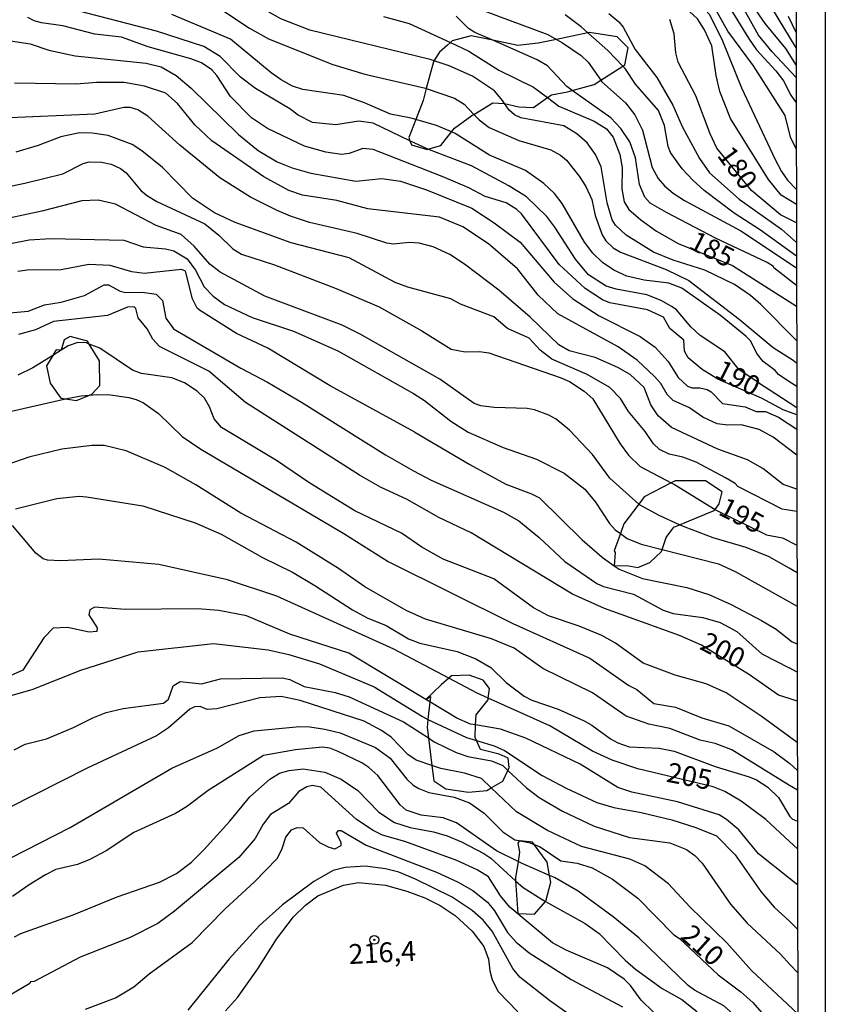
# Model space of a CAD drawing. Units: millimetres. Extents: x 178305 to 180723, y 1668731 to 1671509.
# Drawn here: x 180621 to 180723, y 1669960 to 1670084 of the extents above; entities that cross this region are included whole.
import ezdxf
from ezdxf.enums import TextEntityAlignment as Align

# ---------------------------------------------------------------- set-up
doc = ezdxf.new("R2010")
doc.units = ezdxf.units.MM
doc.header["$MEASUREMENT"] = 0
for name, color, linetype in [('IMAGEM', 7, 'Continuous'), ('V-AFLORAMENTO_ROCHOSO', 1, 'Continuous'), ('V-CURVA_DE_NIVEL', 4, 'Continuous'), ('V-CURVA_MESTRA', 1, 'Continuous'), ('V-PONTO_DE_APARELHO', 4, 'Continuous'), ('V-TEXTO_DE_ALTIMETRIA', 2, 'Continuous'), ('X-LIMITE_5000', 6, 'Continuous')]:
    doc.layers.add(name, color=color, linetype=linetype)
picture_1 = doc.add_image_def('image1.jpg', size_in_pixel=(4028, 4629))

# ---------------------------------------------------------------- blocks, each defined once
blk = doc.blocks.new('805')
at = {"color": 0, "linetype": 'ByBlock', "lineweight": -2}
for radius in [0.562, 0.0806]:
    blk.add_circle((0, 0), radius, dxfattribs=at)

msp = doc.modelspace()

# ---------------------------------------------------------------- linework, layer by layer
at = {"layer": 'V-AFLORAMENTO_ROCHOSO'}
for points in [[(180672.24, 1670075.69), (180671.83, 1670074.16), (180670.91, 1670071.77), (180670.91, 1670071.77), (180670.03, 1670069.5), (180670.18, 1670069.08), (180670.18, 1670069.08), (180670.37, 1670068.55), (180672.33, 1670067.97), (180672.45, 1670068.01), (180672.45, 1670068.01), (180674.06, 1670068.48), (180675.41, 1670070.2), (180675.41, 1670070.2), (180675.78, 1670070.67), (180678, 1670072.27), (180678.24, 1670072.41), (180678.24, 1670072.41), (180680.63, 1670073.87), (180682.06, 1670073.8), (180682.13, 1670073.78), (180682.13, 1670073.78), (180683.94, 1670073.36), (180685.78, 1670073.29), (180687.53, 1670074.53), (180687.53, 1670074.53), (180688.04, 1670074.89), (180690.07, 1670075.25), (180690.67, 1670075.42), (180690.67, 1670075.42), (180693.41, 1670076.2), (180694.25, 1670076.73), (180694.25, 1670076.73), (180697.06, 1670078.51), (180697.06, 1670078.51), (180697.32, 1670078.68), (180697.7, 1670080.79), (180696.34, 1670082.18), (180692.85, 1670082.76), (180692.62, 1670082.71), (180692.62, 1670082.71), (180688.67, 1670081.87), (180688.67, 1670081.87), (180686.35, 1670081.38), (180683.8, 1670081.09), (180680.63, 1670081.76), (180680.63, 1670081.76), (180677.9, 1670082.33), (180675.5, 1670081.68), (180675.28, 1670081.49), (180675.28, 1670081.49), (180674.9, 1670081.15), (180673.89, 1670080.26), (180673.89, 1670080.26), (180673.29, 1670079.28), (180673.22, 1670079.17), (180673.22, 1670079.17), (180673.14, 1670079.04), (180672.24, 1670075.69)], [(180626.1, 1670036.56), (180626.7, 1670036.47), (180626.7, 1670036.47), (180628.09, 1670036.27), (180629.73, 1670036.94), (180629.73, 1670036.94), (180630.04, 1670037.07), (180631.02, 1670038.17), (180630.98, 1670041.3), (180629.7, 1670043.4), (180629.7, 1670043.4), (180629.48, 1670043.77), (180627.3, 1670044.36), (180626.54, 1670043.93), (180626.54, 1670043.93), (180626.17, 1670042.63), (180626.17, 1670042.63), (180625.5, 1670042.68), (180625.34, 1670042.41), (180625.08, 1670041.96), (180625.08, 1670041.96), (180624.3, 1670040.64), (180624.75, 1670038.46), (180626.1, 1670036.56)], [(180697.55, 1670015.41), (180698.93, 1670015.19), (180700.44, 1670015.81), (180701.92, 1670017.19), (180702, 1670017.44), (180702, 1670017.44), (180702.52, 1670018.98), (180703.48, 1670020.29), (180704.21, 1670020.58), (180704.21, 1670020.58), (180708.59, 1670022.36), (180708.7, 1670022.51), (180708.7, 1670022.51), (180709.21, 1670023.2), (180709.58, 1670024.73), (180707.5, 1670026.11), (180703.65, 1670026.11), (180703.16, 1670025.86), (180703.16, 1670025.86), (180699.76, 1670024.11), (180699.07, 1670023.19), (180699.07, 1670023.19), (180697.19, 1670020.69), (180696.74, 1670019.46), (180696.74, 1670019.46), (180695.95, 1670017.3), (180696.07, 1670017.07), (180696.07, 1670017.07), (180695.97, 1670015.38), (180695.97, 1670015.38), (180697.55, 1670015.41)], [(180677.56, 1669986.8), (180679.89, 1669987.01), (180680.44, 1669987.33), (180680.44, 1669987.33), (180681.88, 1669988.18), (180682.53, 1669989.56), (180682.53, 1669989.56), (180682.71, 1669989.93), (180682.56, 1669991.1), (180681.43, 1669991.61), (180679.1, 1669992.19), (180678.58, 1669993.31), (180678.58, 1669993.31), (180678.39, 1669993.72), (180678.47, 1669995.29), (180678.47, 1669995.29), (180678.54, 1669996.56), (180680.04, 1669998.45), (180680.07, 1669998.68), (180680.07, 1669998.68), (180680.23, 1669999.91), (180679.4, 1670000.93), (180677.67, 1670001.58), (180675.42, 1670001.51), (180675.08, 1670001.21), (180675.08, 1670001.21), (180674.13, 1670000.36), (180674.13, 1670000.36), (180672.19, 1669998.5), (180672.19, 1669998.5), (180672.75, 1669998.88), (180672.71, 1669998.47), (180672.71, 1669998.47), (180672.68, 1669998.21), (180672.68, 1669998.21), (180672.45, 1669996), (180672.45, 1669996), (180672.34, 1669994.95), (180672.5, 1669993.65), (180672.5, 1669993.65), (180672.93, 1669990.19), (180672.93, 1669990.19), (180673.17, 1669988.25), (180674.71, 1669987.23), (180677.56, 1669986.8)], [(180683.79, 1669971.49), (180685.89, 1669971.41), (180687.29, 1669972.99), (180687.29, 1669972.99), (180687.32, 1669973.02), (180687.96, 1669975.42), (180687.81, 1669976.29), (180687.81, 1669976.29), (180687.51, 1669977.97), (180685.87, 1669980.19), (180685.87, 1669980.19), (180685.66, 1669980.47), (180684.07, 1669980.66), (180684.07, 1669980.66), (180683.92, 1669980.51), (180683.79, 1669980.38), (180684.02, 1669979.21), (180683.83, 1669978.05), (180683.83, 1669978.05), (180683.49, 1669976), (180683.52, 1669975.61), (180683.52, 1669975.61), (180683.79, 1669971.49)]]:
    msp.add_lwpolyline(points, close=True, dxfattribs=at)
at = {"layer": 'V-CURVA_DE_NIVEL'}
for points in [[(180678.59, 1670104.31), (180678.64, 1670104.29), (180689.44, 1670101.47), (180699.35, 1670096.75), (180702.81, 1670094.77), (180704.58, 1670093.56), (180706.48, 1670092.11), (180707.33, 1670091.18), (180712.89, 1670082.03), (180713.93, 1670080.57), (180716.36, 1670077.9), (180717.31, 1670076.63), (180718.26, 1670074.85), (180718.92, 1670073.88)], [(180718.94, 1670068.06), (180718.23, 1670069.53), (180717.52, 1670072.28), (180713.53, 1670078.54), (180710.32, 1670082.92), (180707.96, 1670087.18), (180706.81, 1670088.8), (180706.08, 1670089.55), (180700.96, 1670093.59), (180695.47, 1670096.81), (180690.8, 1670099.01), (180686.86, 1670100.16), (180679.84, 1670101.55), (180677.14, 1670101.66), (180675.59, 1670101.98), (180675.29, 1670102.13)], [(180672.63, 1670101.26), (180673.52, 1670100.72), (180677.37, 1670099.56), (180685.75, 1670097.73), (180687.15, 1670097.59), (180689.25, 1670097.77), (180690.29, 1670097.59), (180693.09, 1670096.31), (180696.25, 1670094.31), (180699.98, 1670091.36), (180705.18, 1670087.65), (180706.52, 1670086.6), (180707.97, 1670085.01), (180709.64, 1670081.71), (180712.02, 1670075.77), (180716.29, 1670066.69), (180717.07, 1670065.19), (180717.85, 1670064.08), (180718.94, 1670062.98)], [(180673.22, 1670079.17), (180672.73, 1670079.33), (180657.54, 1670083.03), (180653.86, 1670084.47), (180648.38, 1670087.63), (180644.65, 1670089.1), (180640.45, 1670090.25), (180635.5, 1670090.98), (180630.65, 1670092.89), (180626.35, 1670093.73), (180615.3, 1670098.12), (180612.63, 1670098.85), (180607.29, 1670099.07), (180605, 1670099.69), (180600.06, 1670099.93), (180598.64, 1670099.68), (180596.76, 1670099.36)], [(180718.95, 1670061.01), (180717.04, 1670062.21), (180715.42, 1670064.19), (180710.62, 1670071.9), (180709.27, 1670075.29), (180708.81, 1670077.33), (180708.29, 1670081.08), (180707.37, 1670083.08), (180706.46, 1670084.49), (180704.51, 1670086.27), (180698.51, 1670090.65), (180693.76, 1670093.53), (180689.63, 1670095.1), (180685.21, 1670095.91), (180680.35, 1670097.2), (180674.6, 1670098.28), (180669.72, 1670099.88)], [(180670.18, 1670069.08), (180665.52, 1670071.28), (180663.74, 1670071.53), (180660.82, 1670071.07), (180657.89, 1670071.38), (180656.08, 1670072.29), (180655.02, 1670073.1), (180650.7, 1670075.69), (180648.8, 1670077.12), (180646.24, 1670079.71), (180644.18, 1670080.96), (180638.17, 1670082.9), (180627.14, 1670085.77)], [(180646.68, 1670085.46), (180649.92, 1670083.31), (180652.33, 1670081.96), (180660.43, 1670078.71), (180664.5, 1670077.5), (180672.16, 1670075.72), (180672.24, 1670075.69)], [(180679.53, 1670085.47), (180687.56, 1670082.49), (180688.67, 1670081.87)], [(180713.39, 1670086.22), (180714.98, 1670083.87), (180717.59, 1670080.73), (180718.92, 1670078.59)], [(180718.92, 1670080.83), (180715.94, 1670085.73)], [(180670.91, 1670071.77), (180670.35, 1670071.94), (180667.74, 1670072.42), (180664.44, 1670073.88), (180661.83, 1670074.8), (180656.65, 1670075.56), (180655.36, 1670075.98), (180653.92, 1670076.75), (180652.65, 1670077.66), (180647.52, 1670081.89), (180640.12, 1670085.04)], [(180680.63, 1670081.76), (180678.36, 1670082.76), (180677.58, 1670083.25), (180676.03, 1670084.82)], [(180692.62, 1670082.71), (180691.78, 1670083.45), (180689.75, 1670084.98)], [(180695.26, 1670085.16), (180696.54, 1670084.11), (180697.11, 1670083.4), (180698.61, 1670080.61), (180701.35, 1670077.07), (180703.35, 1670073.58), (180704.52, 1670070.88), (180706.71, 1670066.85), (180707.97, 1670065.03), (180711.75, 1670061.68), (180717.07, 1670057.9)], [(180717.93, 1670084.79), (180718.92, 1670082.72)], [(180697.06, 1670078.51), (180695.17, 1670080.49), (180692.62, 1670082.71)], [(180617.52, 1670082.04), (180622.25, 1670081.31), (180624.6, 1670080.52), (180627.91, 1670079.82), (180636.9, 1670078.87), (180638.77, 1670078.41), (180640.68, 1670077.3), (180642.57, 1670075.72), (180648.52, 1670069.88), (180651.03, 1670067.83), (180653.41, 1670066.43), (180655.32, 1670065.67), (180657.67, 1670065), (180663.36, 1670063.98), (180666.63, 1670064.29), (180668.98, 1670063.97), (180672.28, 1670062.87), (180677.97, 1670060.57), (180680.8, 1670058.71), (180684.1, 1670056.25), (180688.39, 1670051.22), (180690.72, 1670049.1), (180694.04, 1670046.97), (180699.22, 1670044.34), (180701.11, 1670043.02), (180702.76, 1670041.19), (180704.02, 1670039.18), (180705.21, 1670038.09), (180705.8, 1670037.86), (180706.75, 1670037.89), (180707.7, 1670037.65), (180708.18, 1670037.35), (180709.61, 1670035.9), (180712.47, 1670035.47), (180713.86, 1670034.9), (180715.07, 1670034.89), (180716.69, 1670034.16), (180719, 1670032.65)], [(180690.67, 1670075.42), (180689.96, 1670075.93), (180687.55, 1670078.53), (180686.23, 1670079.28), (180680.63, 1670081.76)], [(180688.67, 1670081.87), (180689.44, 1670081.44), (180691.79, 1670079.83), (180692.66, 1670078.98), (180694.25, 1670076.73)], [(180682.13, 1670073.78), (180681.87, 1670074.18), (180680.84, 1670075.36), (180678.09, 1670077.22), (180675.11, 1670078.53), (180673.22, 1670079.17)], [(180718.97, 1670054.49), (180714.41, 1670057.79), (180711.09, 1670059.92), (180707.33, 1670062.79), (180705.87, 1670064.1), (180704.55, 1670065.54), (180703.08, 1670067.58), (180702.76, 1670068.34), (180702.3, 1670071.01), (180701.54, 1670072.91), (180698.63, 1670076.21), (180697.34, 1670078.22), (180697.06, 1670078.51)], [(180694.25, 1670076.73), (180694.39, 1670076.53), (180697.37, 1670073.88), (180698.57, 1670072.34), (180699.54, 1670070.43), (180700.76, 1670065.7), (180701.52, 1670064.3), (180702.32, 1670063.4), (180703.41, 1670062.44), (180704.84, 1670061.51), (180711.93, 1670057.71), (180718.97, 1670053.03)], [(180719.01, 1670029.35), (180716.04, 1670031.64), (180714.26, 1670032.6), (180711.99, 1670033.2), (180710.28, 1670033.15), (180708.97, 1670033.33), (180707.13, 1670034.17), (180705.45, 1670035.35), (180703.4, 1670036.29), (180702.65, 1670037.03), (180701.84, 1670038.41), (180701.04, 1670039.32), (180698.85, 1670041.38), (180696.47, 1670043.05), (180688.86, 1670047.23), (180686.38, 1670049.59), (180683.75, 1670052.88), (180680.11, 1670056.06), (180676.87, 1670058.2), (180673.9, 1670059.44), (180664.85, 1670060.48), (180660.94, 1670061.51), (180656.62, 1670062.22), (180654.88, 1670062.81), (180651.73, 1670064.51), (180645.19, 1670069.07), (180643.04, 1670071.07), (180640.85, 1670073.78), (180639.37, 1670075.07), (180636.67, 1670075.96), (180634.1, 1670076.42), (180630.61, 1670076.44), (180628.03, 1670076.23), (180620.25, 1670076.33)], [(180672.24, 1670075.69), (180675.81, 1670074.47), (180677, 1670073.69), (180678.24, 1670072.41)], [(180718.97, 1670050.81), (180716.11, 1670053.03), (180716.07, 1670053.21), (180715.25, 1670053.71), (180708.75, 1670056.77), (180702.54, 1670060), (180700.51, 1670061.21), (180699.84, 1670061.93), (180699.15, 1670063.54), (180698.66, 1670066.91), (180697.92, 1670068.94), (180696.79, 1670070.61), (180695.53, 1670071.96), (180690.67, 1670075.42)], [(180719.01, 1670025.07), (180717.3, 1670025.67), (180714.72, 1670027.68), (180712.78, 1670028.76), (180709.02, 1670030.11), (180703.19, 1670032.84), (180701.49, 1670034.33), (180700.6, 1670035.71), (180699.73, 1670037.91), (180697.98, 1670039.56), (180696.43, 1670040.45), (180693.56, 1670041.72), (180690.29, 1670042.56), (180688.96, 1670043.3), (180685.37, 1670046.8), (180681.4, 1670050.21), (180677.05, 1670053.48), (180675.2, 1670054.69), (180673.09, 1670055.66), (180671.33, 1670056.12), (180670.09, 1670056.22), (180668.09, 1670056.03), (180667.26, 1670056.15), (180663.52, 1670057.38), (180657.51, 1670058.77), (180655.1, 1670059.55), (180653.41, 1670060.28), (180650.03, 1670061.95), (180646.19, 1670064.39), (180641.14, 1670068.52), (180637.1, 1670072.18), (180635.83, 1670073), (180634.86, 1670073.28), (180634.07, 1670073.28), (180630.42, 1670072.42), (180618.66, 1670071.91)], [(180718.99, 1670043.82), (180714.46, 1670048.38), (180713.15, 1670049.53), (180711.15, 1670050.91), (180707.38, 1670052.71), (180703.38, 1670054.01), (180700.9, 1670055.01), (180697.47, 1670057.15), (180696.12, 1670058.42), (180695.71, 1670059.07), (180695.09, 1670061.22), (180694.31, 1670065.8), (180693.6, 1670067.32), (180692.55, 1670068.8), (180691.23, 1670069.95), (180689.59, 1670070.97), (180684.16, 1670071.99), (180683.37, 1670072.35), (180682.7, 1670072.93), (180682.13, 1670073.78)], [(180675.41, 1670070.2), (180673.53, 1670071), (180670.91, 1670071.77)], [(180678.24, 1670072.41), (180678.92, 1670071.71), (180680.17, 1670070.75), (180683.91, 1670069.1), (180687.94, 1670067.91), (180689.18, 1670067.26), (180689.93, 1670066.62), (180691.53, 1670064.6), (180692.36, 1670063.29), (180693.12, 1670061.67), (180693.56, 1670059.63), (180694.44, 1670057.19), (180694.9, 1670056.42), (180695.81, 1670055.55), (180696.74, 1670055.01), (180702.52, 1670052.8), (180705.38, 1670051.41), (180711.72, 1670046.54), (180716.04, 1670042.97), (180718.53, 1670041.38), (180718.98, 1670041.01)], [(180719.02, 1670022.26), (180717.16, 1670022.54), (180711.55, 1670025.42), (180711.23, 1670025.79), (180710.02, 1670026.5), (180706.3, 1670028.47), (180704.62, 1670029.12), (180702.91, 1670029.5), (180701.68, 1670030.07), (180700.92, 1670030.8), (180699.86, 1670032.36), (180697.77, 1670034.9), (180696.74, 1670036.54), (180695.39, 1670037.93), (180692.56, 1670039.54), (180688.07, 1670041.48), (180686.63, 1670042.63), (180685.21, 1670044.15), (180682.51, 1670045.38), (180680.77, 1670046.85), (180676.57, 1670048.45), (180675.34, 1670049.09), (180669.93, 1670050.59), (180668.31, 1670051.18), (180662.5, 1670054.29), (180655.19, 1670056.17), (180648.11, 1670058.73), (180645.5, 1670059.98), (180642.72, 1670061.81), (180638.94, 1670065.69), (180636.34, 1670067.81), (180635.12, 1670068.61), (180632.07, 1670069.73), (180630.07, 1670070.04), (180628.48, 1670070.07), (180626.1, 1670069.57), (180623.27, 1670068.49), (180620.41, 1670067.64)], [(180672.45, 1670068.01), (180670.18, 1670069.08)], [(180717.99, 1670038.68), (180716.68, 1670039.54), (180716.26, 1670040.07), (180714.77, 1670041.21), (180713.96, 1670042.19), (180713.21, 1670043.75), (180712.59, 1670044.4), (180709.37, 1670046.99), (180704.49, 1670050.44), (180702.84, 1670051.09), (180699.73, 1670051.47), (180697.57, 1670051.99), (180695.93, 1670052.75), (180694.48, 1670053.71), (180693.26, 1670054.87), (180692.2, 1670056.25), (180689.39, 1670061.13), (180688.42, 1670062.4), (180687.07, 1670063.68), (180684.77, 1670065.32), (180680.21, 1670067.25), (180675.89, 1670069.99), (180675.41, 1670070.2)], [(180714.23, 1670038.51), (180711.73, 1670040.13), (180709.93, 1670042.42), (180706.8, 1670044.5), (180705.62, 1670045.58), (180703.83, 1670047.72), (180703.27, 1670048.12), (180701.89, 1670048.88), (180700.09, 1670049.61), (180696.2, 1670050.31), (180694.93, 1670050.72), (180692.72, 1670052.13), (180691.07, 1670054.14), (180688.48, 1670058.17), (180687.45, 1670059.51), (180684.88, 1670062), (180682.64, 1670063.38), (180677.96, 1670065.91), (180672.63, 1670067.92), (180672.45, 1670068.01)], [(180699.07, 1670023.19), (180695.41, 1670026.48), (180693.2, 1670029.43), (180690.33, 1670032.51), (180688.62, 1670033.92), (180687.72, 1670034.41), (180685.88, 1670035.11), (180684.99, 1670035.28), (180680.8, 1670035.39), (180679.11, 1670035.6), (180678.29, 1670035.87), (180673.94, 1670038.97), (180663.9, 1670044.64), (180661.61, 1670045.77), (180651.86, 1670049.45), (180646.22, 1670052.47), (180644.9, 1670053.48), (180642.96, 1670055.76), (180641.29, 1670057.23), (180638.14, 1670058.39), (180633.02, 1670061.06), (180630.83, 1670061.56), (180628.76, 1670061.49), (180623.71, 1670060.19), (180617.42, 1670058.85)], [(180717.07, 1670057.9), (180718.96, 1670056.23)], [(180619.74, 1670056.09), (180622.13, 1670056.55), (180624.83, 1670056.73), (180634.07, 1670056.54), (180636.52, 1670055.68), (180639.31, 1670055.42), (180640.36, 1670055.18), (180642.07, 1670054.15), (180643.1, 1670052.71), (180644.2, 1670050.62), (180645.34, 1670049.45), (180646.77, 1670048.4), (180650.24, 1670046.77), (180655.48, 1670045.04), (180661.07, 1670042.53), (180670.63, 1670037.16), (180672.03, 1670036.25), (180675.33, 1670033.65), (180677.54, 1670032.25), (180681.94, 1670030.34), (180686.13, 1670028.85), (180689.63, 1670027.11), (180692.23, 1670025.07), (180693.6, 1670023.42), (180695.36, 1670020.72), (180696.1, 1670019.92), (180696.74, 1670019.46)], [(180670.79, 1670032.28), (180660.09, 1670038.14), (180652.24, 1670042.87), (180648.3, 1670044.72), (180643.63, 1670047.66), (180643.31, 1670047.94), (180642.74, 1670049.12), (180641.85, 1670052.6), (180641.34, 1670052.8), (180636.64, 1670052.31), (180635.09, 1670052.53), (180632.35, 1670053.33), (180629.65, 1670053.44), (180626.16, 1670052.79), (180621.87, 1670052.74), (180620.7, 1670052.58)], [(180618.19, 1670047.23), (180621.97, 1670047.55), (180624.06, 1670048.34), (180626.16, 1670048.69), (180629.08, 1670049.52), (180631.59, 1670050.88), (180632.13, 1670050.88), (180633.59, 1670050.07), (180634.26, 1670049.9), (180636.39, 1670049.97), (180638.15, 1670049.72), (180638.93, 1670048.9), (180639.37, 1670046.67), (180640.34, 1670045.34), (180648.81, 1670040.34), (180652.18, 1670038.59), (180656.5, 1670036.08), (180667.07, 1670029.42), (180670.61, 1670027.39), (180672.86, 1670026.22), (180681.99, 1670022.18), (180683.91, 1670021.08), (180686.48, 1670018.96), (180689.74, 1670015.92), (180693.76, 1670013.17), (180694.61, 1670012.76), (180698.4, 1670011.81), (180702.14, 1670009.81), (180703.38, 1670009.38), (180707.16, 1670008.87), (180709.34, 1670008.23), (180711.42, 1670007.11), (180714.61, 1670004.29), (180718.05, 1670002.49)], [(180629.7, 1670043.4), (180629.34, 1670043.54), (180628.27, 1670043.61), (180627.05, 1670043.18), (180626.17, 1670042.63)], [(180719.07, 1669993.07), (180714.51, 1669996.39), (180710.11, 1669999.33), (180707.56, 1670000.47), (180703.64, 1670001.58), (180699.6, 1670003.1), (180696.14, 1670005.63), (180694.39, 1670006.6), (180691.53, 1670007.76), (180687.66, 1670009.06), (180685.78, 1670010.09), (180680.77, 1670013.73), (180674.36, 1670016.22), (180671.69, 1670017.76), (180669.12, 1670019.53), (180663.2, 1670022.32), (180657.53, 1670025.85), (180653.35, 1670028.68), (180646.41, 1670032.87), (180645.45, 1670033.94), (180644.87, 1670035.46), (180644.25, 1670036.58), (180643.31, 1670037.46), (180641.71, 1670038.52), (180640.1, 1670039.13), (180636.29, 1670039.68), (180635.15, 1670040.08), (180631.05, 1670042.89), (180629.7, 1670043.4)], [(180625.08, 1670041.96), (180622.57, 1670040.41), (180620.7, 1670039.49)], [(180626.17, 1670042.63), (180625.08, 1670041.96)], [(180714.23, 1670038.51), (180716.23, 1670037.21), (180719, 1670035.4)], [(180719, 1670038.03), (180717.99, 1670038.68)], [(180626.7, 1670036.47), (180626.86, 1670036.51), (180628.67, 1670036.86), (180629.73, 1670036.94)], [(180629.73, 1670036.94), (180630.58, 1670037.01), (180632.39, 1670036.97), (180634.7, 1670036.63), (180635.63, 1670036.41), (180636.55, 1670035.97), (180638.44, 1670034.62), (180641.43, 1670031.73), (180643.79, 1670030.14), (180661.83, 1670019.46), (180667.42, 1670015.95), (180683.15, 1670008.09), (180692.87, 1670003.71), (180697.79, 1670000.26), (180698.81, 1669999.75), (180700.95, 1669998), (180703.71, 1669997.55), (180707, 1669996.2), (180710.43, 1669995.19), (180716.15, 1669991.88), (180718.14, 1669990.43), (180719.08, 1669989.54)], [(180619.9, 1670034.93), (180626.7, 1670036.47)], [(180670.79, 1670032.28), (180677.73, 1670028.18), (180682.29, 1670025.71), (180685.53, 1670024.5), (180686.54, 1670023.96), (180691.91, 1670018.67), (180694.45, 1670016.48), (180695.97, 1670015.38)], [(180718.08, 1669987.66), (180710.81, 1669992.16), (180708.72, 1669992.94), (180706.81, 1669993.35), (180703, 1669994.86), (180700.33, 1669995.39), (180697.45, 1669996.42), (180693.2, 1669999.36), (180686.96, 1670002.44), (180683.35, 1670004.99), (180680.45, 1670006.17), (180672.12, 1670008.65), (180669.71, 1670009.74), (180664.5, 1670012.73), (180661.15, 1670015.05), (180655.8, 1670018.38), (180648.84, 1670022.05), (180643.17, 1670025.6), (180639.26, 1670027.79), (180634.34, 1670029.93), (180631.56, 1670030.57), (180630.03, 1670030.57), (180626.25, 1670030.12), (180622.09, 1670029.12), (180619.43, 1670028.2)], [(180620.38, 1670022.58), (180625.59, 1670023.89), (180628.41, 1670024.18), (180629.37, 1670024.12), (180636.45, 1670022.97), (180643.06, 1670020.81), (180646.36, 1670019.4), (180651.57, 1670016.45), (180655.35, 1670014.57), (180658.18, 1670012.92), (180662.91, 1670009.82), (180664.79, 1670008.81), (180667.17, 1670007.84), (180670, 1670006.15), (180671.43, 1670005.63), (180676.13, 1670004.58), (180678.51, 1670003.64), (180680.38, 1670002.53), (180682.32, 1670000.66), (180684.61, 1669998.91), (180685.56, 1669998.44), (180688.87, 1669997.29), (180692.17, 1669995.81), (180693.12, 1669995.28), (180695.47, 1669993.54), (180696.43, 1669993.05), (180697.86, 1669992.51), (180701.64, 1669992.34), (180703.51, 1669991.97), (180708.72, 1669990.03), (180712.98, 1669988.76), (180713.9, 1669988.35), (180715.33, 1669987.43), (180716.71, 1669986.14), (180718.12, 1669983.75), (180718.47, 1669983.38), (180719.09, 1669983.14)], [(180704.21, 1670020.58), (180701.63, 1670021.73), (180699.16, 1670023.1), (180699.07, 1670023.19)], [(180718.03, 1670015.08), (180715.52, 1670016.51), (180712.63, 1670017.7), (180708.43, 1670018.94), (180704.91, 1670020.27), (180704.21, 1670020.58)], [(180696.74, 1670019.46), (180697.6, 1670018.83), (180699.35, 1670018.11), (180702, 1670017.44)], [(180702, 1670017.44), (180709.13, 1670015.64), (180711.23, 1670014.67), (180719.04, 1670010.3)], [(180695.97, 1670015.38), (180696.57, 1670014.95), (180699.54, 1670013.79), (180705.13, 1670012.65), (180707.92, 1670011.78), (180710.72, 1670010.51), (180714.56, 1670008.5), (180716.42, 1670007.41), (180718.42, 1670005.79), (180719.05, 1670005.52)], [(180719.04, 1670014.51), (180718.03, 1670015.08)], [(180672.19, 1669998.5), (180662.45, 1670004.36), (180655, 1670006.77), (180649.55, 1670009.08), (180646.04, 1670009.76), (180643.34, 1670009.97), (180634.23, 1670009.87), (180630.36, 1670010.17), (180629.79, 1670009.84), (180629.65, 1670009.22), (180630.69, 1670007.54), (180630.64, 1670007.09), (180629.69, 1670007.01), (180626.95, 1670007.62), (180625.14, 1670007.5), (180623.96, 1670006.31), (180621.31, 1670002.23), (180619.33, 1670001.31)], [(180619.08, 1669998.8), (180622.51, 1669999.78), (180628.64, 1670002.22), (180635.88, 1670004.54), (180645.38, 1670005.57), (180652.3, 1670004.76), (180654.88, 1670004.19), (180658.78, 1670003.02), (180665.68, 1670000.09), (180671.74, 1669996.34), (180672.45, 1669996)], [(180719.06, 1670001.97), (180718.05, 1670002.49)], [(180620.2, 1669992.16), (180621.59, 1669992.85), (180624.29, 1669993.53), (180627.72, 1669994.97), (180630.14, 1669996.21), (180631.85, 1669996.85), (180633.97, 1669997.36), (180639.06, 1669998.04), (180639.72, 1669998.56), (180640.29, 1670000.23), (180641.18, 1670000.76), (180643.85, 1670000.5), (180646.27, 1670001.1), (180654.05, 1670001.26), (180655, 1670001.04), (180656.81, 1670000.15), (180660.75, 1669999.39), (180662.5, 1669998.85), (180669.36, 1669995.69), (180672.5, 1669993.65)], [(180672.93, 1669990.19), (180670.98, 1669990.84), (180669.9, 1669991.56), (180667.79, 1669993.75), (180666.59, 1669994.59), (180664.41, 1669995.77), (180656.31, 1669998.4), (180653.92, 1669998.88), (180651.22, 1669998.72), (180645.82, 1669997.32), (180644.6, 1669997.26), (180643.69, 1669997.61), (180643, 1669997.58), (180642.4, 1669997.29), (180639.69, 1669994.91), (180638.17, 1669993.93), (180629.43, 1669989.83), (180612.85, 1669981.47)], [(180672.68, 1669998.21), (180672.19, 1669998.5)], [(180678.47, 1669995.29), (180677.84, 1669995.4), (180676.09, 1669996.16), (180672.68, 1669998.21)], [(180672.45, 1669996), (180677.33, 1669993.69), (180678.58, 1669993.31)], [(180718.1, 1669975.88), (180714.18, 1669979), (180711.67, 1669982.03), (180710.15, 1669983.35), (180709.22, 1669983.95), (180703.95, 1669985.59), (180698.17, 1669986.82), (180696.43, 1669987.41), (180691.68, 1669990.35), (180684.8, 1669993.61), (180681.59, 1669994.75), (180678.47, 1669995.29)], [(180672.5, 1669993.65), (180673.23, 1669993.18), (180676, 1669991.81), (180677.49, 1669991.32), (180680.45, 1669990.75), (180681.9, 1669990.15), (180682.53, 1669989.56)], [(180678.58, 1669993.31), (180680.8, 1669992.64), (180682.1, 1669992.08), (180686.86, 1669988.92), (180689.88, 1669987.3), (180693.76, 1669985.51), (180695.92, 1669984.85), (180699.35, 1669984.25), (180703.22, 1669983.3), (180706.27, 1669982.36), (180708.85, 1669981.3), (180711.21, 1669978.88), (180714.48, 1669974.25), (180716.14, 1669972.29), (180718.11, 1669970.45)], [(180683.83, 1669978.05), (180681.11, 1669979.41), (180676.05, 1669982.95), (180674.35, 1669983.58), (180671.58, 1669983.9), (180669.71, 1669984.52), (180668.93, 1669985.21), (180666.14, 1669988.92), (180664.99, 1669989.91), (180664.12, 1669990.5), (180661.12, 1669991.92), (180660.05, 1669992.37), (180659.13, 1669992.49), (180655.73, 1669992.15), (180651.7, 1669991.43), (180644.69, 1669987.01), (180641.99, 1669984.97), (180640.58, 1669984.12), (180635.34, 1669981.73), (180631.85, 1669979.39), (180629.78, 1669978.31), (180628.22, 1669977.68), (180625.46, 1669977.03), (180624.19, 1669976.37), (180622.12, 1669975.12), (180620.01, 1669973.63)], [(180620.26, 1669968.54), (180621.08, 1669968.97), (180627.65, 1669971.29), (180633.24, 1669973.58), (180638.58, 1669975.45), (180640.71, 1669976.55), (180642.6, 1669977.98), (180644.17, 1669979.53), (180647.46, 1669983.14), (180649.98, 1669986.22), (180652.49, 1669988.44), (180653.7, 1669989.21), (180654.91, 1669989.56), (180656.69, 1669989.76), (180659.42, 1669989.32), (180661.51, 1669988.43), (180663.58, 1669987), (180666.23, 1669984.27), (180668.23, 1669982.98), (180670.19, 1669982.33), (180673.14, 1669981.81), (180674.86, 1669981.3)], [(180680.44, 1669987.33), (180679.19, 1669988.53), (180677.08, 1669989.22), (180674.06, 1669989.81), (180672.93, 1669990.19)], [(180682.53, 1669989.56), (180684.89, 1669987.36), (180686.48, 1669986.12), (180689.45, 1669984.39), (180693.41, 1669982.5), (180697.89, 1669981.07), (180702.97, 1669980.41), (180705.07, 1669979.55), (180706.14, 1669978.79), (180707.07, 1669977.82), (180710.62, 1669972.67), (180712.73, 1669970.25), (180716.93, 1669966.33), (180718.18, 1669964.99)], [(180700.93, 1669959.03), (180699.36, 1669960.52), (180698.01, 1669962.37), (180697.22, 1669963.19), (180695.12, 1669964.61), (180689.91, 1669966.84), (180688.16, 1669967.78), (180682.78, 1669972.27), (180681.59, 1669973.71), (180680.09, 1669976.12), (180678.68, 1669977.01), (180676.08, 1669978.18), (180669.52, 1669980.57), (180666.72, 1669981.39), (180665.53, 1669981.95), (180663.45, 1669983.36), (180658.91, 1669987.43), (180657.86, 1669987.65), (180657.16, 1669987.46), (180656.13, 1669986.9), (180654.84, 1669985.36), (180652.59, 1669983.97), (180651.63, 1669982.76), (180650.63, 1669980.95), (180648.57, 1669978.56), (180640.45, 1669971.77), (180638.34, 1669970.23), (180634.86, 1669968.46), (180628.57, 1669965.95), (180622.73, 1669962.9), (180622.28, 1669962.86), (180622.19, 1669962.65), (180618.15, 1669960.27)], [(180719.13, 1669958.8), (180713.29, 1669964.27), (180710.16, 1669967.78), (180705.51, 1669972.31), (180702.83, 1669975.23), (180699.84, 1669977.52), (180697.92, 1669978.34), (180691.85, 1669979.93), (180687.53, 1669981.95), (180683.61, 1669984.3), (180680.44, 1669987.33)], [(180719.09, 1669987.04), (180718.08, 1669987.66)], [(180629.21, 1669959.4), (180633.03, 1669960.84), (180635.31, 1669962.21), (180637.27, 1669963.86), (180642.67, 1669967.81), (180646.84, 1669972.05), (180650.54, 1669975.48), (180653.4, 1669978.44), (180654.02, 1669979.58), (180654.53, 1669981.11), (180655.22, 1669982.05), (180655.92, 1669982.35), (180656.69, 1669982.3), (180658.75, 1669980.46), (180659.93, 1669979.85), (180660.69, 1669979.66), (180661.48, 1669980.07), (180661.5, 1669980.41), (180660.91, 1669981.63), (180661.17, 1669981.96), (180661.51, 1669981.96), (180664.66, 1669980.09), (180673.52, 1669976.69), (180676.19, 1669975.48), (180678.1, 1669974.39), (180679.95, 1669972.91), (180680.83, 1669971.8), (180682.51, 1669969.07), (180683.6, 1669967.87), (180685.21, 1669966.51), (180690.52, 1669963.16), (180697, 1669959.71)], [(180674.86, 1669981.3), (180676.67, 1669980.55), (180679.52, 1669979.06), (180680.37, 1669978.47), (180683.52, 1669975.61)], [(180687.81, 1669976.29), (180684.32, 1669977.8), (180683.83, 1669978.05)], [(180718.52, 1669945.9), (180716.55, 1669949.01), (180715.13, 1669950.84), (180714.4, 1669952.06), (180713.19, 1669954.58), (180712.23, 1669957.06), (180711.26, 1669958.52), (180709.8, 1669959.81), (180706.11, 1669961.79), (180705.28, 1669962.38), (180699.06, 1669968.42), (180695.84, 1669971.07), (180691.42, 1669974.31), (180688.43, 1669976.02), (180687.81, 1669976.29)], [(180719.1, 1669975.08), (180718.1, 1669975.88)], [(180646.9, 1669959.17), (180648.41, 1669960.87), (180650.97, 1669964.51), (180653.33, 1669968.24), (180655.47, 1669971.04), (180656.99, 1669972.55), (180658.53, 1669973.69), (180661.77, 1669975.04), (180663.67, 1669975.39), (180667.11, 1669975.06), (180669.77, 1669974.31), (180672.06, 1669973.45), (180673.97, 1669972.48), (180675.87, 1669971.23), (180678.04, 1669969.23), (180679.52, 1669967.29), (180680.11, 1669965.7), (180680.24, 1669964.24), (180680.54, 1669963.1), (180681.3, 1669961.62), (180683.78, 1669959.06)], [(180683.52, 1669975.61), (180684.46, 1669974.75), (180686.85, 1669973.23), (180687.29, 1669972.99)], [(180687.29, 1669972.99), (180692.31, 1669970.2), (180694.04, 1669968.97), (180697.33, 1669965.57), (180698.65, 1669964.43), (180702.03, 1669962.01), (180704.48, 1669960.6), (180706.13, 1669959.33), (180708.94, 1669956.09), (180709.85, 1669954.81), (180711.85, 1669951.71), (180713.48, 1669948.68), (180717.41, 1669942.36), (180718.45, 1669940.29), (180718.48, 1669940.25)], [(180718.11, 1669970.45), (180719.11, 1669969.51)], [(180718.18, 1669964.99), (180719.12, 1669963.99)]]:
    msp.add_lwpolyline(points, dxfattribs=at)
at = {"layer": 'V-CURVA_MESTRA'}
for points in [[(180718.92, 1670077.05), (180715.88, 1670080.3), (180714.18, 1670082.41), (180709.75, 1670090.35), (180708.53, 1670091.81), (180705.78, 1670094.43), (180699.04, 1670099.13), (180691.72, 1670102.48), (180682.26, 1670105.82), (180679.57, 1670107.1)], [(180719, 1670034.46), (180717.3, 1670035.08), (180714.56, 1670036.56), (180709.05, 1670038.97), (180707.06, 1670040.17), (180705.3, 1670041.67), (180704.81, 1670042.51), (180704.76, 1670043.88), (180702.99, 1670045.37), (180702.18, 1670046.8), (180700.14, 1670047.72), (180695.41, 1670048.59), (180694.5, 1670048.98), (180692.28, 1670050.43), (180689.02, 1670053.44), (180684.24, 1670059.84), (180683.66, 1670060.41), (180682.32, 1670061.24), (180679.65, 1670062.03), (180677.62, 1670063.14), (180674.25, 1670064.57), (180665.55, 1670067.97), (180664.22, 1670068.11), (180662.5, 1670067.45), (180661.55, 1670067.35), (180659.55, 1670067.65), (180656.88, 1670068.38), (180652.21, 1670070.64), (180650.17, 1670071.99), (180647.53, 1670074.66), (180645.79, 1670077.33), (180645.17, 1670078.02), (180643.88, 1670078.9), (180642.52, 1670079.42), (180637.12, 1670080.93), (180633.75, 1670082.14), (180630.42, 1670082.54), (180626.35, 1670083.6), (180623.65, 1670083.97), (180622.76, 1670084.23), (180621.93, 1670084.66)], [(180666.82, 1670084.76), (180670.06, 1670083.9), (180675.28, 1670081.49), (180677.62, 1670080.41), (180681.38, 1670078.01), (180685.78, 1670075.85), (180687.53, 1670074.53), (180688.98, 1670073.43), (180693.41, 1670071.53), (180694.98, 1670070.57), (180695.83, 1670069.53), (180696.66, 1670067.32), (180696.96, 1670065.7), (180696.93, 1670063), (180697.22, 1670061.38), (180697.8, 1670060.39), (180699.31, 1670059.08), (180701.3, 1670057.66), (180704.05, 1670056.11), (180710.87, 1670053.33), (180718.98, 1670048.18)], [(180718.96, 1670058.7), (180716.93, 1670059.7), (180713.27, 1670062.79), (180708.92, 1670068.15), (180708.05, 1670069.93), (180706.27, 1670074.75), (180704.02, 1670078.98), (180703.73, 1670080.16), (180703.51, 1670082.57), (180703, 1670084.38)], [(180607.74, 1670060.82), (180621.55, 1670063.73), (180626.35, 1670064.91), (180628.92, 1670066.19), (180629.68, 1670066.41), (180631.24, 1670066.35), (180632.45, 1670066.11), (180633.66, 1670065.57), (180634.37, 1670065.02), (180636.27, 1670062.74), (180637.04, 1670062.13), (180638.23, 1670061.41), (180644.27, 1670058.57), (180646.07, 1670057.17), (180647.8, 1670055.42), (180648.9, 1670054.76), (180653.1, 1670053.39), (180660.88, 1670050.43), (180666.28, 1670048.1), (180671.68, 1670045.07), (180675.36, 1670042.75), (180677.14, 1670042.4), (180678.95, 1670042.46), (180680.13, 1670042.29), (180689.12, 1670039.19), (180690.33, 1670038.65), (180692.17, 1670037.43), (180693.25, 1670036.46), (180696.71, 1670030.8), (180697.76, 1670029.38), (180699.23, 1670027.94), (180703.16, 1670025.86), (180703.57, 1670025.64), (180708.7, 1670022.51), (180708.74, 1670022.48), (180715.17, 1670019.32), (180717.2, 1670018.94), (180719.03, 1670018.01)], [(180719.06, 1669998.31), (180718.06, 1669998.63), (180716.68, 1669999.07), (180713.02, 1670001.62), (180706.98, 1670005.35), (180704.18, 1670006.57), (180694.74, 1670009.98), (180690.68, 1670011.79), (180677.91, 1670019.56), (180673.84, 1670021.51), (180669.81, 1670023.78), (180666.47, 1670025.32), (180663.8, 1670026.82), (180649.42, 1670036), (180644.81, 1670039.97), (180638.56, 1670043.1), (180637.72, 1670044.01), (180637.02, 1670045.34), (180635.88, 1670046.69), (180635.56, 1670047.89), (180635.35, 1670048.1), (180634.51, 1670048.05), (180632, 1670046.99), (180625.17, 1670046.23), (180622.92, 1670045.19), (180620.76, 1670044.61)], [(180719.1, 1669979.65), (180718.09, 1669980.58), (180715.1, 1669983.36), (180711.97, 1669985.66), (180709.91, 1669986.89), (180708.44, 1669987.46), (180698.94, 1669989.73), (180695.69, 1669990.84), (180693.23, 1669991.97), (180687.84, 1669995.16), (180680.07, 1669998.68), (180678.67, 1669999.32), (180675.08, 1670001.21), (180668.15, 1670004.87), (180653.36, 1670011.55), (180647.13, 1670013.62), (180638.48, 1670015.57), (180630.92, 1670016.22), (180626.06, 1670016), (180624.44, 1670016.1), (180623.9, 1670016.27), (180622.95, 1670016.97), (180619.99, 1670020.5)], [(180619.81, 1669978.53), (180627.3, 1669982.36), (180640.1, 1669989.84), (180645.87, 1669992.42), (180648.62, 1669993.96), (180650.52, 1669994.53), (180656.27, 1669995.1), (180657.54, 1669995.05), (180659.45, 1669994.78), (180661.36, 1669994.3), (180665.84, 1669992.46), (180667.69, 1669991.1), (180669.8, 1669988.45), (180670.6, 1669987.68), (180671.3, 1669987.27), (180672.57, 1669986.78), (180675.75, 1669986.17), (180677.68, 1669985.44), (180679.54, 1669984.16), (180681.91, 1669981.81), (180683.4, 1669980.8), (180683.92, 1669980.69), (180684.07, 1669980.66), (180684.96, 1669980.47), (180685.34, 1669980.39), (180685.87, 1669980.19), (180686.61, 1669979.9), (180689.24, 1669978.14), (180691.28, 1669977.82), (180693.19, 1669977.25), (180695.76, 1669975.8), (180698.93, 1669973.4), (180703.49, 1669968.8), (180704.19, 1669968.32), (180709.06, 1669963.74), (180711.96, 1669961.57), (180713.45, 1669960.24), (180719.14, 1669953.73)], [(180690.28, 1669958.71), (180687.77, 1669960.47), (180684.05, 1669963.45), (180683.16, 1669964.53), (180680.56, 1669969.23), (180679.41, 1669970.64), (180678.05, 1669971.85), (180675.52, 1669973.55), (180670.88, 1669975.8), (180668.76, 1669976.69), (180667.07, 1669977.12), (180664.53, 1669977.47), (180661.99, 1669977.28), (180660.47, 1669976.91), (180658.05, 1669975.52), (180654.08, 1669972.56), (180651.19, 1669969.96), (180647.36, 1669965.75), (180642.15, 1669959.27)]]:
    msp.add_lwpolyline(points, dxfattribs=at)
at = {"layer": 'X-LIMITE_5000'}
msp.add_lwpolyline([(180718.91, 1670085.94), (180718.92, 1670082.72), (180718.92, 1670081.1), (180718.92, 1670078.59), (180718.92, 1670077.05), (180718.93, 1670074.15), (180718.94, 1670068.43), (180718.95, 1670063.23), (180718.95, 1670061.01), (180718.96, 1670058.7), (180718.96, 1670056.23), (180718.97, 1670054.49), (180718.97, 1670053.03), (180718.97, 1670050.81), (180718.98, 1670048.18), (180718.99, 1670043.82), (180718.99, 1670041.24), (180719, 1670038.03), (180719, 1670035.4), (180719, 1670034.46), (180719, 1670032.65), (180719.01, 1670029.35), (180719.02, 1670024.82), (180719.02, 1670022.26), (180719.03, 1670018.01), (180719.04, 1670014.51), (180719.04, 1670010.3), (180719.05, 1670005.52), (180719.06, 1670001.97), (180719.06, 1669998.31), (180719.07, 1669993.07), (180719.08, 1669989.54), (180719.09, 1669987.04), (180719.09, 1669983.14), (180719.1, 1669979.65), (180719.1, 1669975.08), (180719.11, 1669969.51), (180719.12, 1669963.99), (180719.13, 1669958.8)], dxfattribs=at)

# ---------------------------------------------------------------- block references
at = {"layer": 'V-PONTO_DE_APARELHO', "rotation": 0.048000173681888}
msp.add_blockref('805', (180665.67, 1669968.15), dxfattribs=at)

# ---------------------------------------------------------------- texts
at = {"layer": 'V-TEXTO_DE_ALTIMETRIA'}
for s, rotation, p in [('180', 306, (180708.22, 1670066.77)), ('185', 333, (180704.86, 1670054.87)), ('190', 333, (180708.14, 1670038.61)), ('195', 333, (180708.6, 1670021.24)), ('200', 333, (180706.24, 1670004.24)), ('205', 349, (180702.28, 1669987.38)), ('210', 318, (180703.65, 1669967.87)), ('216,4', 3, (180662.53, 1669964.3))]:
    msp.add_text(s, height=2.5, rotation=rotation, dxfattribs=at).set_placement(p, align=Align.BOTTOM_LEFT)

# ---------------------------------------------------------------- referenced raster images: frames only (the image files are external)
at = {"layer": 'IMAGEM'}
image = msp.add_image(picture_1, insert=(178305.26, 1668731.38), size_in_units=(2417.34, 2778.02), dxfattribs=at)
image.dxf.flags = 7

doc.saveas('drawing.dxf')
